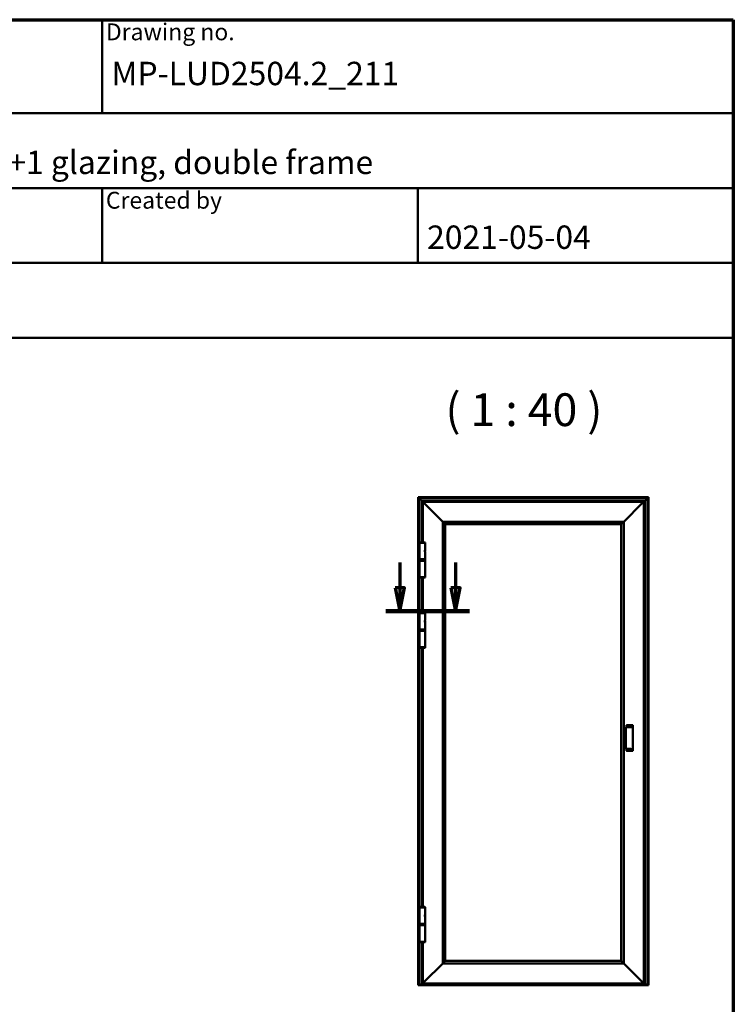
# Model space of a CAD drawing. Units: millimetres. Extents: x 13 to 821, y 10 to 287.
# Drawn here: x 744 to 821, y 182 to 287 of the extents above; entities that cross this region are included whole.
import ezdxf
from ezdxf.enums import TextEntityAlignment as Align

# ---------------------------------------------------------------- set-up
doc = ezdxf.new("R2018")
doc.units = ezdxf.units.MM
doc.linetypes.add('CHAIN', pattern=[0.35429999999999995, 0.2362, -0.0295, 0.0591, -0.0295])
doc.linetypes.add('DASHED', pattern=[0.2068, 0.1655, -0.0413])
for name, color, linetype, lineweight in [('Border (ISO)', 8, 'Continuous', 70), ('Hatch (ISO)', 8, 'Continuous', 18), ('Section Line (ISO)', 3, 'CHAIN', 70), ('Symbol (ISO)', 3, 'Continuous', 25), ('Title (ISO)', 8, 'Continuous', 50), ('Visible (ISO)', 7, 'Continuous', 50)]:
    doc.layers.add(name, color=color, linetype=linetype, lineweight=lineweight)
doc.styles.add('Note Text (ISO)', font='tahoma.ttf')
doc.styles.get("Standard").update_dxf_attribs({"font": 'calibri.ttf'})

# ---------------------------------------------------------------- blocks, each defined once
blk = doc.blocks.new('Borders LEIAB A4 Border')
at = {"layer": 'Border (ISO)'}
for p, q in [((14.99999999999995, 287), (200, 287)), ((200, 287), (200, 10))]:
    blk.add_line(p, q, dxfattribs=at)
blk = doc.blocks.new('2dTransSection3')
at = {"layer": 'Section Line (ISO)', "linetype": 'Continuous'}
for p, q in [((164.323022654856, 228.9806371465313), (164.323022654856, 226.260483892076)), ((170.2998636879336, 228.9806371465313), (170.2998636879336, 226.260483892076)), ((163.8230226548561, 226.260483892076), (164.323022654856, 223.760483892076)), ((164.823022654856, 226.260483892076), (163.8230226548561, 226.260483892076)), ((164.323022654856, 226.260483892076), (164.323022654856, 223.760483892076)), ((164.323022654856, 223.760483892076), (164.823022654856, 226.260483892076)), ((169.7998636879336, 226.260483892076), (170.2998636879336, 223.760483892076)), ((170.7998636879336, 226.260483892076), (169.7998636879336, 226.260483892076)), ((170.2998636879336, 226.260483892076), (170.2998636879336, 223.760483892076)), ((170.2998636879336, 223.760483892076), (170.7998636879336, 226.260483892076))]:
    blk.add_line(p, q, dxfattribs=at)
at = {"layer": 'Section Line (ISO)', "linetype": 'CHAIN', "ltscale": 9.975031852722168}
blk.add_line((162.8230226548561, 223.760483892076), (171.7998636879336, 223.760483892076), dxfattribs=at)
at = {"layer": 'Section Line (ISO)', "linetype": 'Continuous', "lineweight": 140}
blk.add_line((162.8230226548561, 223.760483892076), (171.7998636879336, 223.760483892076), dxfattribs=at)
at = {"layer": 'Section Line (ISO)', "linetype": 'Continuous', "flags": 128}
for points in [[(163.8230222092104, 226.2604847348906), (164.3230222092104, 223.7604837812162), (164.8230222092104, 226.2604847348906), (163.8230222092104, 226.2604847348906)], [(169.7998641357851, 226.2604847348906), (170.2998641357851, 223.7604837812162), (170.799863658948, 226.2604847348906), (169.7998641357851, 226.2604847348906)]]:
    blk.add_lwpolyline(points, dxfattribs=at)
at = {"layer": 'Section Line (ISO)'}
for points in [[(163.8230222092104, 226.2604847348906), (164.3230222092104, 223.7604837812162), (164.8230222092104, 226.2604847348906), (163.8230222092104, 226.2604847348906)], [(169.7998641357851, 226.2604847348906), (170.2998641357851, 223.7604837812162), (170.799863658948, 226.2604847348906), (169.7998641357851, 226.2604847348906)]]:
    blk.add_solid(points, dxfattribs=at)
blk = doc.blocks.new('Title Blocks LEIAB A4 en2')
at = {"layer": 'Hatch (ISO)'}
for points in [[(20.16179764687418, 199.9152215911035), (20.79979764687419, 199.9152215911035), (20.79979764687418, 203.5292215911035), (20.16179764687418, 204.1672215911035)], [(24.79479764687418, 201.8822215911035), (25.43279764687418, 201.8822215911035), (25.43279764687418, 201.9222215911035), (27.34379764687418, 201.9222215911035), (27.34379764687418, 203.5292215911035), (26.70579764687417, 204.1672215911035), (26.70579764687418, 202.5602215911035), (24.79479764687418, 202.5602215911035)], [(29.46979764687418, 198.0242215911035), (27.34379764687418, 198.0242215911035), (27.98179764687415, 197.3862215911035), (32.43001855572033, 197.3862215911035), (32.62179968850064, 198.2372215911035), (34.14535828930649, 198.2372215911035), (34.00157877965449, 198.8752215911035), (32.11157877965449, 198.8752215911035), (31.91979764687418, 198.0242215911035), (29.55679764687418, 198.0242215911035), (30.10779764687418, 199.6244417847029), (30.10779764687418, 203.5292215911035), (29.46979764687418, 204.1672215911035)], [(33.05657877965449, 202.2762215911035), (32.61707877965449, 200.2932215911035), (33.49607877965449, 200.2932215911035)], [(24.79479764687418, 199.6322215911036), (25.43279764687418, 199.6322215911036), (25.43279764687418, 199.6722215911035), (27.21379764687418, 199.6722215911035), (27.21379764687418, 201.2442215911035), (26.57579764687419, 201.8822215911035), (26.57579764687419, 200.3102215911035), (24.79479764687418, 200.3102215911035)], [(18.03579764687418, 198.0242215911035), (18.67379764687415, 197.3862215911035), (22.68979764687418, 197.3862215911035), (22.68979764687418, 199.2772215911035), (22.05179764687418, 199.9152215911035), (22.05179764687418, 198.0242215911035)], [(22.68979764687418, 198.0242215911035), (23.32779764687415, 197.3862215911035), (27.34379764687418, 197.3862215911035), (27.34379764687418, 198.9942215911036), (26.70579764687417, 199.6322215911036), (26.70579764687417, 198.0242215911035)], [(42.44935991243481, 197.0132215911035), (42.44935991243481, 195.3232215911035), (18.03579764687418, 195.3232215911035), (18.03579764687418, 197.0132215911035)]]:
    blk.add_hatch(color=256, dxfattribs=at).paths.add_polyline_path(points)
h = blk.add_hatch(color=256, dxfattribs=at)
edge = h.paths.add_edge_path()
edge.add_line((34.44115538399639, 204.1672215911035), (36.55635991243481, 198.0242215911035))
edge.add_line((36.55635991243481, 198.0242215911035), (34.19335991243481, 198.0242215911035))
edge.add_line((34.19335991243481, 198.0242215911035), (34.83135991243477, 197.3862215911035))
edge.add_line((34.83135991243478, 197.3862215911035), (40.44335991243481, 197.3862215911035))
edge.add_arc((40.4433599124348, 199.3922215911035), 2.006, 270, 417.7769442907888)
edge.add_line((41.51299269164682, 201.0892548016316), (40.77355450788123, 201.2248519777127))
edge.add_arc((40.33035991243481, 199.6552215911035), 1.631, -90, 74.23265385557198, ccw=False)
edge.add_line((40.33035991243481, 198.0242215911035), (36.64335991243481, 198.0242215911035))
edge.add_line((36.64335991243482, 198.0242215911035), (36.64335991243482, 199.7312063692968))
edge.add_line((36.64335991243482, 199.7312063692968), (35.47026993613203, 203.1381070389678))
edge.add_line((35.47026993613203, 203.1381070389679), (34.44115538399639, 204.1672215911035))
h = blk.add_hatch(color=256, dxfattribs=at)
edge = h.paths.add_edge_path()
edge.add_line((40.77355450788123, 201.2248519777128), (41.51299269164682, 201.0892548016316))
edge.add_arc((39.82835991243481, 202.1672215911035), 2.000000000000001, 327.3855390956992, 450.0000000000003)
edge.add_arc((39.82835991243481, 202.5442215911035), 1.623, -54.382239832680625, 90, ccw=False)
h = blk.add_hatch(color=256, dxfattribs=at)
edge = h.paths.add_edge_path()
edge.add_line((39.17935991243481, 202.7322215911035), (38.50135991243481, 202.7322215911035))
edge.add_line((38.50135991243481, 202.7322215911035), (38.50135991243481, 201.8032215911035))
edge.add_line((38.50135991243481, 201.8032215911035), (39.1793599124348, 201.8032215911035))
edge.add_arc((39.17935991243481, 202.2677215911035), 0.464500000000001, 270, 450)
h = blk.add_hatch(color=256, dxfattribs=at)
edge = h.paths.add_edge_path()
edge.add_line((38.50135991243481, 200.6002215911035), (38.50135991243481, 199.4592215911035))
edge.add_line((38.50135991243481, 199.4592215911035), (39.28535991243481, 199.4592215911035))
edge.add_arc((39.28535991243481, 200.0297215911035), 0.5704999999999982, 270, 450)
edge.add_line((39.28535991243481, 200.6002215911035), (38.50135991243481, 200.6002215911035))
at = {"layer": 'Title (ISO)'}
for p, q in [((17.74257877965449, 204.7452215911035), (202.7425787796545, 204.7452215911035)), ((17.7425787796545, 170.7452215911035), (17.74257877965449, 204.7452215911035)), ((42.7425787796545, 204.7452215911035), (42.7425787796545, 194.7452215911035)), ((67.74257877965451, 204.7452215911035), (67.74257877965451, 178.7452215911035)), ((135.2425787796545, 204.7452215911035), (135.2425787796545, 194.7452215911035)), ((202.7425787796545, 204.7452215911035), (202.7425787796545, 170.7452215911035)), ((18.03579764687418, 204.1672215911035), (18.03579764687418, 198.0242215911035)), ((20.16179764687418, 204.1672215911035), (18.03579764687418, 204.1672215911035)), ((20.16179764687418, 199.9152215911035), (20.16179764687418, 204.1672215911035)), ((20.16179764687418, 204.1672215911035), (20.79979764687418, 203.5292215911035)), ((20.79979764687418, 203.5292215911035), (20.79979764687419, 199.9152215911035)), ((22.68979764687418, 204.1672215911035), (22.68979764687418, 198.0242215911035)), ((26.70579764687417, 204.1672215911035), (22.68979764687418, 204.1672215911035)), ((26.70579764687418, 202.5602215911035), (26.70579764687417, 204.1672215911035)), ((26.70579764687417, 204.1672215911035), (27.34379764687418, 203.5292215911035)), ((27.34379764687418, 204.1672215911035), (29.46979764687418, 204.1672215911035)), ((27.34379764687418, 198.0242215911035), (27.34379764687418, 204.1672215911035)), ((27.34379764687418, 203.5292215911035), (27.34379764687418, 201.9222215911035)), ((29.46979764687418, 204.1672215911035), (29.46979764687418, 198.0242215911035)), ((29.46979764687418, 204.1672215911035), (30.10779764687418, 203.5292215911035)), ((29.55679764687418, 198.0242215911035), (31.67200217531259, 204.1672215911035)), ((30.10779764687418, 203.5292215911035), (30.10779764687418, 199.6244417847029)), ((31.67200217531259, 204.1672215911035), (34.44115538399639, 204.1672215911035)), ((34.44115538399639, 204.1672215911035), (36.55635991243481, 198.0242215911035)), ((34.44115538399639, 204.1672215911035), (35.47026993613203, 203.1381070389679)), ((35.47026993613203, 203.1381070389679), (36.64335991243482, 199.7312063692968)), ((36.64335991243481, 204.1672215911035), (39.82835991243481, 204.1672215911035)), ((36.64335991243482, 199.7312063692968), (36.64335991243481, 204.1672215911035)), ((36.64335991243482, 199.7312063692968), (36.64335991243481, 204.1672215911035)), ((36.64335991243481, 204.1672215911035), (39.82835991243481, 204.1672215911035)), ((24.79479764687418, 201.8822215911035), (24.79479764687418, 202.5602215911035)), ((24.79479764687418, 202.5602215911035), (26.70579764687418, 202.5602215911035)), ((33.05657877965449, 202.2762215911035), (32.61707877965449, 200.2932215911035)), ((33.49607877965449, 200.2932215911035), (33.05657877965449, 202.2762215911035)), ((39.17935991243481, 202.7322215911035), (38.50135991243481, 202.7322215911035)), ((38.50135991243481, 202.7322215911035), (38.50135991243481, 201.8032215911035)), ((26.57579764687419, 201.8822215911035), (24.79479764687418, 201.8822215911035)), ((27.34379764687418, 201.9222215911035), (25.43279764687418, 201.9222215911035)), ((25.43279764687418, 201.9222215911035), (25.43279764687418, 201.8822215911035)), ((26.57579764687419, 200.3102215911035), (26.57579764687419, 201.8822215911035)), ((26.57579764687419, 201.8822215911035), (27.21379764687418, 201.2442215911035)), ((27.21379764687418, 201.2442215911035), (27.21379764687418, 199.6722215911035)), ((38.50135991243481, 201.8032215911035), (39.17935991243481, 201.8032215911035)), ((41.51299269164682, 201.0892548016316), (40.77355450788123, 201.2248519777128)), ((53.61757877965449, 201.9952215911035), (47.61757877965449, 200.7452215911035)), ((53.61757877965449, 196.4952215911035), (53.61757877965449, 201.9952215911035)), ((24.79479764687418, 199.6322215911036), (24.79479764687418, 200.3102215911035)), ((24.79479764687418, 200.3102215911035), (26.57579764687419, 200.3102215911035)), ((32.61707877965449, 200.2932215911035), (33.49607877965449, 200.2932215911035)), ((38.50135991243481, 200.6002215911035), (38.50135991243481, 199.4592215911035)), ((39.28535991243481, 200.6002215911035), (38.50135991243481, 200.6002215911035)), ((47.61757877965449, 200.7452215911035), (47.61757877965449, 197.7452215911035)), ((22.05179764687418, 199.9152215911035), (20.16179764687418, 199.9152215911035)), ((22.05179764687418, 198.0242215911035), (22.05179764687418, 199.9152215911035)), ((22.68979764687418, 199.2772215911035), (22.05179764687418, 199.9152215911035)), ((22.68979764687418, 197.3862215911035), (22.68979764687418, 199.2772215911035)), ((26.70579764687417, 199.6322215911036), (24.79479764687418, 199.6322215911036)), ((27.21379764687418, 199.6722215911035), (25.43279764687418, 199.6722215911035)), ((25.43279764687418, 199.6722215911035), (25.43279764687418, 199.6322215911036)), ((26.70579764687417, 198.0242215911035), (26.70579764687417, 199.6322215911036)), ((27.34379764687418, 198.9942215911036), (26.70579764687417, 199.6322215911036)), ((27.34379764687418, 197.3862215911035), (27.34379764687418, 198.9942215911036)), ((36.64335991243482, 198.0242215911035), (36.64335991243482, 199.7312063692968)), ((38.50135991243481, 199.4592215911035), (39.28535991243481, 199.4592215911035)), ((18.03579764687418, 198.0242215911035), (22.05179764687418, 198.0242215911035)), ((18.03579764687418, 198.0242215911035), (18.67379764687415, 197.3862215911035)), ((22.68979764687418, 198.0242215911035), (26.70579764687417, 198.0242215911035)), ((22.68979764687418, 198.0242215911035), (23.32779764687415, 197.3862215911035)), ((29.46979764687418, 198.0242215911035), (27.34379764687418, 198.0242215911035)), ((27.34379764687418, 198.0242215911035), (27.98179764687415, 197.3862215911035)), ((31.91979764687418, 198.0242215911035), (29.55679764687418, 198.0242215911035)), ((32.11157877965449, 198.8752215911035), (31.91979764687418, 198.0242215911035)), ((34.00157877965449, 198.8752215911035), (32.11157877965449, 198.8752215911035)), ((32.43001855572033, 197.3862215911035), (32.62179968850064, 198.2372215911035)), ((32.62179968850064, 198.2372215911035), (34.14535828930649, 198.2372215911035)), ((34.19335991243481, 198.0242215911035), (34.00157877965449, 198.8752215911035)), ((36.55635991243481, 198.0242215911035), (34.19335991243481, 198.0242215911035)), ((34.19335991243481, 198.0242215911035), (34.83135991243478, 197.3862215911035)), ((36.64335991243482, 198.0242215911035), (40.33035991243481, 198.0242215911035)), ((18.03579764687418, 197.0132215911035), (42.44935991243481, 197.0132215911035)), ((18.03579764687418, 195.3232215911035), (18.03579764687418, 197.0132215911035)), ((18.67379764687415, 197.3862215911035), (22.68979764687418, 197.3862215911035)), ((23.32779764687415, 197.3862215911035), (27.34379764687418, 197.3862215911035)), ((27.98179764687415, 197.3862215911035), (32.43001855572033, 197.3862215911035)), ((34.83135991243478, 197.3862215911035), (40.4433599124348, 197.3862215911035)), ((42.44935991243481, 197.0132215911035), (42.44935991243481, 195.3232215911035)), ((47.61757877965449, 197.7452215911035), (53.61757877965449, 196.4952215911035)), ((202.7425787796545, 194.7452215911035), (17.7425787796545, 194.7452215911035)), ((42.44935991243481, 195.3232215911035), (18.03579764687418, 195.3232215911035)), ((32.74257877965449, 194.7452215911035), (32.7425787796545, 186.7452215911035)), ((47.7425787796545, 194.7452215911035), (47.7425787796545, 186.7452215911035)), ((202.7425787796545, 186.7452215911035), (17.7425787796545, 186.7452215911035)), ((135.2425787796545, 186.7452215911035), (135.2425787796545, 178.7452215911035)), ((168.9925787796545, 186.7452215911035), (168.9925787796545, 178.7452215911035)), ((202.7425787796545, 178.7452215911035), (17.7425787796545, 178.7452215911035)), ((32.7425787796545, 178.7452215911035), (32.7425787796545, 170.7452215911035)), ((202.7425787796545, 170.7452215911035), (17.7425787796545, 170.7452215911035))]:
    blk.add_line(p, q, dxfattribs=at)
at = {"layer": 'Title (ISO)', "linetype": 'DASHED', "ltscale": 5.353688716888428}
for p, q in [((60.1175787796545, 203.1202215911035), (60.1175787796545, 195.3702215911035)), ((56.24257877965449, 199.2452215911035), (63.9925787796545, 199.2452215911035))]:
    blk.add_line(p, q, dxfattribs=at)
at = {"layer": 'Title (ISO)', "linetype": 'DASHED', "ltscale": 5.699088096618652}
blk.add_line((46.4925787796545, 199.2452215911035), (54.7425787796545, 199.2452215911035), dxfattribs=at)
at = {"layer": 'Title (ISO)'}
for radius in [2.750000000000006, 1.500000000000005]:
    blk.add_circle((60.1175787796545, 199.2452215911035), radius, dxfattribs=at)
for centre, radius, start, end in [((39.82835991243481, 202.5442215911035), 1.623, 305.6177601673194, 90), ((39.82835991243481, 202.1672215911035), 2, 327.3855390956992, 90), ((39.17935991243481, 202.2677215911035), 0.464500000000001, 270, 90), ((40.33035991243481, 199.6552215911035), 1.631, 270, 74.23265385557166), ((40.4433599124348, 199.3922215911035), 2.006, 270, 57.77694429078877), ((39.28535991243481, 200.0297215911035), 0.5704999999999982, 270, 90)]:
    blk.add_arc(centre, radius, start, end, dxfattribs=at)
at = {"layer": 'Title (ISO)', "color": 8, "true_color": 0x808080, "char_height": 1.800000071525574, "attachment_point": 1, "style": 'Note Text (ISO)'}
for s, insert in [('\\fTahoma|b0|i0;\\H1.8000;View placement', (43.1425787796545, 204.3452215911035)), ('\\fTahoma|b0|i0;\\H1.8000;File name', (68.1425787796545, 204.3452215911035)), ('\\fTahoma|b0|i0;\\H1.8000;Drawing no.', (135.6425787796545, 204.3452215911035)), ('\\fTahoma|b0|i0;\\H1.8000;Sheet size', (18.1425787796545, 194.3452215911035)), ('\\fTahoma|b0|i0;\\H1.8000;Scale', (33.1425787796545, 194.3452215911035)), ('\\fTahoma|b0|i0;\\H1.8000;Page', (48.1425787796545, 194.3452215911035)), ('\\fTahoma|b0|i0;\\H1.8000;Description', (68.14257877965451, 194.3452215911035)), ('\\fTahoma|b0|i0;\\H1.8000;Product name', (68.14257877965451, 186.3452215911035)), ('\\fTahoma|b0|i0;\\H1.8000;Created by', (135.6425787796545, 186.3452215911035)), ('\\fTahoma|b0|i0;\\H1.8000;Rev. no.', (18.14257877965449, 178.3452215911035)), ('\\fTahoma|b0|i0;\\H1.8000;Revision description', (33.1425787796545, 178.3452215911035))]:
    blk.add_mtext(s, dxfattribs=dict(at, insert=insert))
at = {"layer": 'Title (ISO)', "insert": (18.7425787796545, 182.7452215911035), "char_height": 2.5, "attachment_point": 1, "style": 'Note Text (ISO)'}
blk.add_mtext('\\fTahoma|b0|i0;\\H2.5000;SS-ISO 2768-1, m', dxfattribs=at)
at = {"layer": 'Title (ISO)', "lineweight": 30, "flags": 104}
for tag, p in [('FILENAME', (68.7425787796545, 200.2452215911035)), ('TITLE', (136.2425787796545, 200.2452215911035)), ('Sheet_Size', (18.7425787796545, 190.7452215911035)), ('Initial_View_Scale', (33.74257877965449, 190.7452215911035)), ('Sheet_Number', (48.74257877965449, 190.7452215911035)), ('<Beskrivning>', (68.7425787796545, 190.7452215911035)), ('<Produktnamn>', (68.7425787796545, 182.7452215911035)), ('CREATION_DATE', (169.9925787796545, 182.7452215911035)), ('REVISION_NUMBER', (18.7425787796545, 174.7452215911035)), ('STATUS', (33.74257877965449, 174.7452215911035))]:
    blk.add_attdef(tag, text='', height=2.5, dxfattribs=at).set_placement(p, align=Align.TOP_LEFT)

msp = doc.modelspace()

# ---------------------------------------------------------------- linework, layer by layer
at = {"layer": 'Visible (ISO)'}
for p, q in [((786.8892472554652, 235.9432662682259), (786.8661357832834, 235.9663777404077)), ((786.8661357832834, 235.9663777404077), (811.4911357832834, 235.9663777404077)), ((786.8661357832832, 183.8949075915146), (786.8661357832834, 235.9663777404076)), ((786.8661357832834, 235.9663777404076), (786.8892472554652, 235.9432662682258)), ((786.8892472554652, 235.9432662682259), (786.9586357832834, 235.8738777404077)), ((786.9586357832834, 235.8738777404077), (786.8892472554652, 235.9432662682259)), ((786.9711357832834, 235.8613777404077), (786.9586357832834, 235.8738777404077)), ((811.3986357832835, 235.8738777404077), (786.9586357832834, 235.8738777404077)), ((786.9586357832834, 235.8738777404077), (786.9586357832833, 183.8674444784693)), ((786.9586357832834, 235.8738777404076), (786.9711357832834, 235.8613777404076)), ((786.9711357832834, 235.8613777404077), (787.2211357832834, 235.6113777404077)), ((787.2211357832834, 235.6113777404076), (786.9711357832834, 235.8613777404076)), ((811.1361357832834, 235.6113777404077), (811.3861357832834, 235.8613777404077)), ((811.3861357832834, 235.8613777404077), (811.1361357832834, 235.6113777404076)), ((811.3986357832833, 235.8738777404077), (811.3861357832834, 235.8613777404077)), ((811.3861357832834, 235.8613777404077), (811.3986357832835, 235.8738777404077)), ((811.3986357832835, 235.8738777404077), (811.4680243111017, 235.9432662682259)), ((811.4680243111017, 235.9432662682259), (811.3986357832835, 235.8738777404077)), ((811.3986357832835, 183.8674444784693), (811.3986357832835, 235.8738777404077)), ((811.4911357832834, 235.9663777404077), (811.4680243111015, 235.9432662682259)), ((811.4680243111017, 235.9432662682259), (811.4911357832834, 235.9663777404077)), ((811.4911357832834, 235.9663777404077), (811.4911357832835, 183.8949075915146)), ((787.2336357832834, 235.5988777404077), (787.2211357832834, 235.6113777404077)), ((787.2211357832834, 235.6113777404076), (787.2336357832834, 235.5988777404077)), ((787.2336357832835, 235.5988777404077), (787.2461357832834, 235.5863777404077)), ((787.2336357832835, 235.5988777404077), (811.1236357832834, 235.5988777404077)), ((787.2336357832834, 231.1302027404076), (787.2336357832834, 235.5988777404076)), ((787.2461357832834, 235.5863777404076), (787.2336357832835, 235.5988777404076)), ((787.2461357832834, 235.5863777404077), (787.3536357832834, 235.4788777404078)), ((787.3536357832834, 235.4788777404077), (787.2461357832834, 235.5863777404076)), ((787.3661357832834, 235.4663777404076), (787.3536357832834, 235.4788777404076)), ((787.3536357832834, 235.4788777404076), (811.0036357832832, 235.4788777404076)), ((787.3536357832834, 235.4788777404077), (787.3661357832834, 235.4663777404077)), ((787.3536357832834, 231.1302027404075), (787.3536357832834, 235.4788777404077)), ((787.3661357832834, 235.4663777404076), (787.4834581137536, 235.3490554099373)), ((787.4834581137537, 235.3490554099373), (787.3661357832834, 235.4663777404077)), ((787.4834581137536, 235.3490554099373), (787.4922969485185, 235.3402165751725)), ((787.4922969485185, 235.3402165751725), (787.4834581137537, 235.3490554099373)), ((787.4922969485185, 235.3402165751725), (787.5124746180481, 235.3200389056428)), ((787.5124746180483, 235.3200389056428), (787.4922969485185, 235.3402165751725)), ((787.521313452813, 235.311200070878), (787.5124746180481, 235.3200389056428)), ((787.5124746180483, 235.3200389056428), (787.521313452813, 235.311200070878)), ((787.521313452813, 235.311200070878), (789.4961357832833, 233.3363777404076)), ((789.4961357832833, 233.3363777404077), (787.521313452813, 235.311200070878)), ((808.8611357832832, 233.3363777404076), (810.8359581137536, 235.311200070878)), ((810.8359581137536, 235.3112000708781), (808.8611357832832, 233.3363777404078)), ((810.8447969485184, 235.3200389056428), (810.8359581137536, 235.311200070878)), ((810.8359581137536, 235.3112000708781), (810.8447969485184, 235.320038905643)), ((810.8447969485184, 235.3200389056428), (810.8649746180481, 235.3402165751725)), ((810.864974618048, 235.3402165751726), (810.8447969485184, 235.320038905643)), ((810.8649746180481, 235.3402165751725), (810.8738134528129, 235.3490554099373)), ((810.8738134528129, 235.3490554099375), (810.864974618048, 235.3402165751726)), ((810.8738134528129, 235.3490554099373), (810.9911357832832, 235.4663777404076)), ((810.9911357832832, 235.4663777404078), (810.8738134528129, 235.3490554099375)), ((811.0036357832832, 235.4788777404076), (810.9911357832832, 235.4663777404076)), ((810.9911357832832, 235.4663777404078), (811.0036357832831, 235.4788777404078)), ((811.0036357832835, 235.4788777404077), (811.1111357832833, 235.5863777404077)), ((811.1111357832834, 235.5863777404076), (811.0036357832835, 235.4788777404077)), ((811.0036357832832, 235.4788777404078), (811.0036357832832, 183.978877740408)), ((811.1111357832833, 235.5863777404077), (811.1236357832834, 235.5988777404077)), ((811.1236357832834, 235.5988777404076), (811.1111357832834, 235.5863777404076)), ((811.1361357832834, 235.6113777404077), (811.1236357832834, 235.5988777404077)), ((811.1236357832834, 235.5988777404077), (811.1361357832834, 235.6113777404076)), ((811.1236357832834, 235.5988777404077), (811.1236357832836, 183.8674444784693)), ((789.5036357832834, 233.3288777404076), (789.4961357832833, 233.3363777404076)), ((789.4961357832833, 233.3363777404077), (789.5036357832834, 233.3288777404077)), ((789.5036357832834, 233.3288777404076), (789.5058324824245, 233.3266810412665)), ((789.5036357832834, 233.3288777404076), (808.8536357832833, 233.3288777404076)), ((789.5058324824245, 233.3266810412666), (789.5036357832834, 233.3288777404077)), ((789.5036357832834, 186.128877740408), (789.5036357832834, 233.3288777404077)), ((789.5058324824245, 233.3266810412665), (789.7639390841423, 233.0685744395487)), ((789.7639390841423, 233.0685744395488), (789.5058324824245, 233.3266810412666)), ((789.7661357832833, 233.0663777404076), (789.7639390841423, 233.0685744395487)), ((789.7639390841423, 233.0685744395488), (789.7661357832833, 233.0663777404077)), ((789.7661357832833, 233.0663777404076), (808.5911357832832, 233.0663777404076)), ((789.7661357832833, 186.391377740408), (789.7661357832833, 233.0663777404077)), ((808.5933324824243, 233.0685744395487), (808.5911357832832, 233.0663777404076)), ((808.5911357832832, 233.0663777404078), (808.5933324824243, 233.0685744395489)), ((808.5911357832832, 233.0663777404078), (808.5911357832832, 186.391377740408)), ((808.5933324824243, 233.0685744395487), (808.8514390841422, 233.3266810412665)), ((808.8514390841422, 233.3266810412667), (808.5933324824243, 233.0685744395489)), ((808.8514390841422, 233.3266810412665), (808.8536357832833, 233.3288777404076)), ((808.8536357832832, 233.3288777404078), (808.8514390841422, 233.3266810412667)), ((808.8611357832832, 233.3363777404076), (808.8536357832833, 233.3288777404076)), ((808.8536357832832, 233.3288777404078), (808.8611357832832, 233.3363777404078)), ((808.8536357832832, 233.3288777404078), (808.8536357832833, 186.128877740408)), ((787.6036357832834, 231.0713777404077), (787.0036357832832, 231.0713777404077)), ((787.0036357832832, 229.3213777404076), (787.0036357832832, 231.0713777404077)), ((787.0042607832834, 231.1177027404077), (787.0042607832834, 231.0713777404077)), ((787.0167607832833, 231.1302027404077), (787.5905107832833, 231.1302027404077)), ((787.6030107832833, 231.1177027404077), (787.6030107832833, 231.0713777404077)), ((787.6036357832834, 230.3085027404076), (787.6036357832834, 231.0713777404077)), ((787.5861357832833, 230.1476102755873), (787.5861357832833, 230.245145205228)), ((787.6036357832834, 229.3213777404076), (787.6036357832834, 230.0842527404076)), ((787.0036357832832, 229.3213777404076), (787.6036357832834, 229.3213777404076)), ((787.6036357832834, 229.3213777404077), (787.0036357832832, 229.3213777404077)), ((787.0036357832832, 229.2563777404077), (787.0036357832832, 229.3213777404077)), ((787.0036357832832, 229.2563777404077), (787.6036357832834, 229.2563777404077)), ((787.0161357832833, 229.2438777404077), (787.0036357832832, 229.2563777404077)), ((787.0161357832833, 229.2438777404077), (787.0036357832832, 229.2313777404077)), ((787.6036357832834, 229.2313777404077), (787.0036357832832, 229.2313777404077)), ((787.0036357832832, 229.1663777404077), (787.0036357832832, 229.2313777404077)), ((787.6036357832834, 229.1663777404077), (787.0036357832832, 229.1663777404077)), ((787.0036357832832, 227.4163777404077), (787.0036357832832, 229.1663777404077)), ((787.0036357832832, 229.1663777404077), (787.6036357832834, 229.1663777404077)), ((787.0161357832833, 229.2438777404077), (787.5911357832833, 229.2438777404077)), ((787.5911357832833, 229.2438777404077), (787.0161357832833, 229.2438777404077)), ((787.5911357832833, 229.2438777404077), (787.6036357832834, 229.2563777404077)), ((787.5911357832833, 229.2438777404077), (787.6036357832834, 229.2313777404077)), ((787.6036357832834, 229.2563777404077), (787.6036357832834, 229.3213777404077)), ((787.6036357832834, 229.1663777404077), (787.6036357832834, 229.2313777404077)), ((787.6036357832834, 227.4163777404077), (787.6036357832834, 229.1663777404077)), ((787.0036357832832, 227.4163777404077), (787.6036357832834, 227.4163777404077)), ((787.0042607832834, 227.3700527404076), (787.0042607832834, 227.4163777404077)), ((787.5905107832833, 227.3575527404076), (787.0167607832833, 227.3575527404076)), ((787.2336357832834, 223.6302027404076), (787.2336357832834, 227.3575527404076)), ((787.3536357832834, 223.6302027404076), (787.3536357832834, 227.3575527404076)), ((787.6030107832833, 227.3700527404076), (787.6030107832833, 227.4163777404077)), ((787.6036357832834, 223.5713777404077), (787.0036357832832, 223.5713777404077)), ((787.0036357832832, 221.8213777404076), (787.0036357832832, 223.5713777404077)), ((787.0042607832834, 223.6177027404077), (787.0042607832834, 223.5713777404077)), ((787.0167607832833, 223.6302027404077), (787.5905107832833, 223.6302027404077)), ((787.6030107832833, 223.6177027404077), (787.6030107832833, 223.5713777404077)), ((787.6036357832834, 222.8085027404076), (787.6036357832834, 223.5713777404077)), ((787.5861357832833, 222.6476102755873), (787.5861357832833, 222.745145205228)), ((787.6036357832834, 221.8213777404076), (787.6036357832834, 222.5842527404076)), ((787.0036357832832, 221.8213777404076), (787.6036357832834, 221.8213777404076)), ((787.6036357832834, 221.8213777404077), (787.0036357832832, 221.8213777404077)), ((787.0036357832832, 221.7563777404077), (787.0036357832832, 221.8213777404077)), ((787.0036357832832, 221.7563777404077), (787.6036357832834, 221.7563777404077)), ((787.0161357832833, 221.7438777404077), (787.0036357832832, 221.7563777404077)), ((787.0161357832833, 221.7438777404077), (787.0036357832832, 221.7313777404077)), ((787.6036357832834, 221.7313777404077), (787.0036357832832, 221.7313777404077)), ((787.0036357832832, 221.6663777404077), (787.0036357832832, 221.7313777404077)), ((787.6036357832834, 221.6663777404077), (787.0036357832832, 221.6663777404077)), ((787.0036357832832, 219.9163777404077), (787.0036357832832, 221.6663777404077)), ((787.0036357832832, 221.6663777404077), (787.6036357832834, 221.6663777404077)), ((787.0161357832833, 221.7438777404077), (787.5911357832833, 221.7438777404077)), ((787.5911357832833, 221.7438777404077), (787.0161357832833, 221.7438777404077)), ((787.5911357832833, 221.7438777404077), (787.6036357832834, 221.7563777404077)), ((787.5911357832833, 221.7438777404077), (787.6036357832834, 221.7313777404077)), ((787.6036357832834, 221.7563777404077), (787.6036357832834, 221.8213777404077)), ((787.6036357832834, 221.6663777404077), (787.6036357832834, 221.7313777404077)), ((787.6036357832834, 219.9163777404077), (787.6036357832834, 221.6663777404077)), ((787.0036357832832, 219.9163777404077), (787.6036357832834, 219.9163777404077)), ((787.0042607832834, 219.8700527404076), (787.0042607832834, 219.9163777404077)), ((787.5905107832833, 219.8575527404076), (787.0167607832833, 219.8575527404076)), ((787.2336357832833, 192.155202740408), (787.2336357832834, 219.8575527404076)), ((787.3536357832834, 192.1552027404081), (787.3536357832834, 219.8575527404076)), ((787.6030107832833, 219.8700527404076), (787.6030107832833, 219.9163777404077)), ((809.1511357725645, 211.5615349168691), (809.1511357724248, 211.5490349168691)), ((809.8136357725646, 211.5740349168691), (809.1636357725645, 211.5740349168691)), ((809.8261357709821, 211.4198682502024), (809.8261357725645, 211.5615349168691)), ((809.0761357701443, 211.3448682502025), (809.0761357700046, 211.3323682502024)), ((809.0761357700046, 209.0753872307038), (809.0761357700046, 211.3323682502024)), ((809.142341346808, 211.3573682502025), (809.5136357701443, 211.3573682502025)), ((809.1511357724248, 211.3573682502025), (809.1511357724248, 211.5490349168691)), ((809.7261357720525, 211.5157015835358), (809.7261357709821, 211.4198682502024)), ((809.8261357709821, 208.9878872307038), (809.8261357709821, 211.4198682502024)), ((809.0761357700046, 209.0753872307038), (809.0761357701443, 209.0628872307038)), ((809.5136357701443, 209.0503872307038), (809.142341346808, 209.0503872307038)), ((809.1511357724248, 208.8587205640372), (809.1511357724248, 209.0503872307038)), ((809.1511357724248, 208.8587205640372), (809.1511357725645, 208.8462205640372)), ((809.8136357725646, 208.8337205640372), (809.1636357725645, 208.8337205640372)), ((809.7261357709821, 208.9878872307038), (809.7261357720525, 208.8920538973705)), ((809.8261357725645, 208.8462205640372), (809.8261357709821, 208.9878872307038)), ((787.6036357832834, 192.096377740408), (787.0036357832834, 192.096377740408)), ((787.0036357832834, 190.346377740408), (787.0036357832834, 192.096377740408)), ((787.0042607832834, 192.142702740408), (787.0042607832834, 192.096377740408)), ((787.0167607832834, 192.155202740408), (787.5905107832834, 192.155202740408)), ((787.6030107832834, 192.142702740408), (787.6030107832834, 192.096377740408)), ((787.6036357832834, 191.333502740408), (787.6036357832834, 192.096377740408)), ((787.5861357832833, 191.1726102755877), (787.5861357832833, 191.2701452052283)), ((787.6036357832834, 190.346377740408), (787.6036357832834, 191.109252740408)), ((787.0036357832834, 190.346377740408), (787.6036357832834, 190.346377740408)), ((787.6036357832834, 190.346377740408), (787.0036357832834, 190.346377740408)), ((787.0036357832834, 190.281377740408), (787.0036357832834, 190.346377740408)), ((787.0036357832834, 190.281377740408), (787.6036357832834, 190.281377740408)), ((787.0161349955831, 190.2688785281083), (787.0036357832834, 190.281377740408)), ((787.0161349955831, 190.2688785281083), (787.0036357832832, 190.2563793158085)), ((787.6036357832834, 190.2563793158085), (787.0036357832832, 190.2563793158085)), ((787.0036357832832, 190.1913793158086), (787.0036357832832, 190.2563793158085)), ((787.6036357832834, 190.1913793158086), (787.0036357832832, 190.1913793158086)), ((787.0036357832832, 188.4413793158085), (787.0036357832832, 190.1913793158086)), ((787.0036357832832, 190.1913793158086), (787.6036357832834, 190.1913793158086)), ((787.5911365709836, 190.2688785281083), (787.6036357832834, 190.281377740408)), ((787.5911365709836, 190.2688785281083), (787.6036357832834, 190.2563793158085)), ((787.6036357832834, 190.281377740408), (787.6036357832834, 190.346377740408)), ((787.6036357832834, 190.1913793158086), (787.6036357832834, 190.2563793158085)), ((787.6036357832834, 188.4413793158085), (787.6036357832834, 190.1913793158086)), ((787.0036357832832, 188.4413793158085), (787.6036357832834, 188.4413793158085)), ((787.0042607832834, 188.3950543158086), (787.0042607832834, 188.4413793158085)), ((787.6030107832833, 188.3950543158086), (787.6030107832833, 188.4413793158085)), ((787.5905107832833, 188.3825543158086), (787.0167607832833, 188.3825543158086)), ((787.2336357832833, 183.8674444784693), (787.2336357832833, 188.3825543158086)), ((787.3536357832834, 183.978877740408), (787.3536357832834, 188.3825543158087)), ((789.7639390841423, 186.3891810412669), (789.5058324824245, 186.1310744395491)), ((789.5058324824245, 186.1310744395491), (789.7639390841423, 186.3891810412669)), ((789.7639390841423, 186.3891810412669), (789.7661357832833, 186.391377740408)), ((789.7661357832833, 186.391377740408), (789.7639390841423, 186.3891810412669)), ((808.5911357832832, 186.391377740408), (789.7661357832833, 186.391377740408)), ((808.5911357832832, 186.391377740408), (808.5933324824243, 186.3891810412669)), ((808.5933324824243, 186.3891810412669), (808.5911357832832, 186.391377740408)), ((808.8514390841422, 186.1310744395491), (808.5933324824243, 186.3891810412669)), ((808.5933324824243, 186.3891810412669), (808.8514390841422, 186.1310744395491)), ((789.4961357832833, 186.121377740408), (787.521313452813, 184.1465554099377)), ((787.521313452813, 184.1465554099377), (789.4961357832833, 186.121377740408)), ((789.4961357832833, 186.121377740408), (789.5036357832834, 186.128877740408)), ((789.5036357832834, 186.128877740408), (789.4961357832834, 186.121377740408)), ((789.5058324824245, 186.1310744395491), (789.5036357832834, 186.128877740408)), ((789.5036357832834, 186.128877740408), (789.5058324824245, 186.1310744395491)), ((808.8536357832833, 186.128877740408), (789.5036357832834, 186.128877740408)), ((808.8536357832833, 186.128877740408), (808.8514390841422, 186.1310744395491)), ((808.8514390841422, 186.1310744395491), (808.8536357832833, 186.128877740408)), ((808.8536357832833, 186.128877740408), (808.8611357832832, 186.121377740408)), ((808.8611357832832, 186.121377740408), (808.8536357832833, 186.128877740408)), ((810.8359581137536, 184.1465554099377), (808.8611357832832, 186.121377740408)), ((808.8611357832832, 186.121377740408), (810.8359581137536, 184.1465554099377)), ((786.8661357832834, 183.8913793158086), (786.8661357832834, 183.8949075915146)), ((786.8661357832834, 183.8913793158086), (786.8661357832834, 183.8788793158086)), ((786.8661357832834, 183.8663793158086), (786.8661357832834, 183.8788793158085)), ((786.8661357832834, 183.8788793158085), (786.9586357832832, 183.8788793158085)), ((786.8661357832834, 183.8413793158086), (786.8661357832834, 183.8663793158086)), ((786.8661357832834, 183.8288793158086), (786.8661357832834, 183.8413793158086)), ((786.8661357832834, 183.8288793158086), (786.8661357832834, 183.8163793158086)), ((786.8661357832834, 183.8288793158086), (811.4911357832834, 183.8288793158085)), ((786.8661357832834, 183.8038793158086), (786.8661357832834, 183.8163793158086)), ((786.8661357832834, 183.8038793158086), (786.8661357832834, 183.7913793158086)), ((786.8661357832834, 183.7913793158086), (811.4911357832834, 183.7913793158085)), ((786.8892472554651, 183.8902873546781), (786.9586357832833, 183.8893130816876)), ((787.2211357832832, 183.8651277404077), (786.9711357832832, 183.8651277404077)), ((787.2336357832833, 183.8788793158085), (811.1236357832835, 183.8788793158085)), ((787.2461357832833, 183.9105358064159), (787.6036357832833, 183.9105358064159)), ((787.3536357832834, 183.978877740408), (787.3661357832834, 183.991377740408)), ((787.3661357832834, 183.991377740408), (787.3536357832834, 183.978877740408)), ((811.0036357832832, 183.978877740408), (787.3536357832834, 183.978877740408)), ((787.4834581137537, 184.1087000708784), (787.3661357832834, 183.991377740408)), ((787.3661357832834, 183.991377740408), (787.4834581137537, 184.1087000708784)), ((787.4922969485185, 184.1175389056432), (787.4834581137537, 184.1087000708784)), ((787.4834581137537, 184.1087000708784), (787.4922969485185, 184.1175389056432)), ((787.5124746180483, 184.1377165751729), (787.4922969485185, 184.1175389056432)), ((787.4922969485185, 184.1175389056432), (787.5124746180483, 184.1377165751729)), ((787.5124746180483, 184.1377165751729), (787.521313452813, 184.1465554099377)), ((787.521313452813, 184.1465554099377), (787.5124746180483, 184.1377165751729)), ((787.6161357832832, 183.9128525444775), (787.6161357832832, 183.978877740408)), ((787.6161357832832, 183.9371491131084), (810.7411357832835, 183.9371491131084)), ((810.7411357832835, 183.978877740408), (810.7411357832835, 183.9128525444775)), ((810.7536357832835, 183.9105358064159), (811.1111357832835, 183.9105358064159)), ((810.8359581137536, 184.1465554099377), (810.8447969485184, 184.1377165751729)), ((810.8447969485184, 184.1377165751729), (810.8359581137536, 184.1465554099377)), ((810.864974618048, 184.1175389056432), (810.8447969485184, 184.1377165751729)), ((810.8447969485184, 184.1377165751729), (810.864974618048, 184.1175389056432)), ((810.8738134528129, 184.1087000708784), (810.864974618048, 184.1175389056432)), ((810.864974618048, 184.1175389056432), (810.8738134528129, 184.1087000708784)), ((810.9911357832832, 183.991377740408), (810.8738134528129, 184.1087000708784)), ((810.8738134528129, 184.1087000708784), (810.9911357832832, 183.991377740408)), ((810.9911357832832, 183.991377740408), (811.0036357832832, 183.978877740408)), ((811.0036357832832, 183.978877740408), (810.9911357832832, 183.991377740408)), ((811.3861357832835, 183.8651277404076), (811.1361357832835, 183.8651277404076)), ((811.3986357832835, 183.8893130816875), (811.4680243111018, 183.8902873546781)), ((811.3986357832835, 183.8788793158085), (811.4911357832834, 183.8788793158085)), ((811.4911357832834, 183.8949075915146), (811.4911357832834, 183.8913793158085)), ((811.4911357832834, 183.8788793158085), (811.4911357832834, 183.8913793158085)), ((811.4911357832834, 183.8788793158085), (811.4911357832834, 183.8663793158085)), ((811.4911357832834, 183.8663793158085), (811.4911357832834, 183.8413793158085)), ((811.4911357832834, 183.8413793158085), (811.4911357832834, 183.8288793158085)), ((811.4911357832834, 183.8163793158085), (811.4911357832834, 183.8288793158085)), ((811.4911357832834, 183.8163793158085), (811.4911357832834, 183.8038793158085)), ((811.4911357832834, 183.7913793158085), (811.4911357832834, 183.8038793158085))]:
    msp.add_line(p, q, dxfattribs=at)
for centre, radius, start, end in [((787.0167607832833, 231.1177027404077), 0.0125, 90, 180), ((787.5905107832833, 231.1177027404077), 0.0125, 0, 90), ((787.4620122514041, 230.1963777404077), 0.1613735318791945, 326.1589049014685, 33.84109509853145), ((787.0167607832833, 227.3700527404076), 0.0125, 180, 270), ((787.5905107832833, 227.3700527404076), 0.0125, 270, 0), ((787.0167607832833, 223.6177027404077), 0.0125, 90, 180), ((787.5905107832833, 223.6177027404077), 0.0125, 0, 90), ((787.4620122514041, 222.6963777404077), 0.1613735318791945, 326.1589049014685, 33.84109509853145), ((787.0167607832833, 219.8700527404076), 0.0125, 180, 270), ((787.5905107832833, 219.8700527404076), 0.0125, 270, 0), ((809.1636357725645, 211.5615349168691), 0.0125, 90, 180), ((809.8136357725646, 211.5615349168691), 0.0125, 0, 90), ((809.1636357725645, 208.8462205640372), 0.0125, 180, 270), ((809.8136357725646, 208.8462205640372), 0.0125, 270, 0), ((787.0167607832834, 192.142702740408), 0.0125, 90, 180), ((787.5905107832834, 192.142702740408), 0.0125, 0, 90), ((787.4620122514042, 191.221377740408), 0.1613735318791944, 326.1589049014662, 33.84109509853145), ((787.0167607832833, 188.3950543158086), 0.0125, 180, 270), ((787.5905107832833, 188.3950543158086), 0.0125, 270, 0)]:
    msp.add_arc(centre, radius, start, end, dxfattribs=at)
for centre, major_axis, ratio, start_param, end_param in [((786.8911357832833, 183.8949075915146), (-0.02499999999999995, 6.079028603777111e-17), 0.1853390449315401, 0, 1.495183183557452), ((786.9711357832832, 183.8674444784693), (-0.01249999999999999, 3.053113317719178e-17), 0.1853390449315401, 6.217248937900877e-15, 1.570796326794897), ((787.2211357832832, 183.8674444784693), (-0.01250000000000006, 4.234284978435645e-17), 0.1853390449315401, 1.570796326794897, 3.141592653589953), ((787.2461357832833, 183.9082190683542), (0.01250000000000006, -3.053113317719192e-17), 0.1853390449315401, 1.570796326794897, 3.141592653589798), ((787.6036357832833, 183.9128525444775), (-0.01249999999999995, 3.053113317719165e-17), 0.1853390449315401, 1.570796326794897, 3.141592653589799), ((810.7536357832835, 183.9128525444775), (-0.01249999999999995, -2.683675798285763e-17), 0.1853390449315349, -1.865174681370263e-14, 1.570796326794896), ((811.1111357832835, 183.9082190683542), (0.01250000000000006, 2.683675798285787e-17), 0.1853390449315349, 0, 1.570796326794897), ((811.1361357832835, 183.8674444784693), (-0.01250000000000006, -3.864847459002207e-17), 0.1853390449315349, 0, 1.570796326794897), ((811.3861357832835, 183.8674444784693), (-0.01249999999999999, -2.683675798285773e-17), 0.1853390449315349, 1.570796326794897, 3.141592653589774), ((811.4661357832836, 183.8949075915146), (-0.02499999999999995, -5.573279550578019e-17), 0.1853390449315349, 1.646409470032339, 3.141592653589761)]:
    msp.add_ellipse(centre, major_axis=major_axis, ratio=ratio, start_param=start_param, end_param=end_param, dxfattribs=at)
for points, knots in [([(787.5861357832833, 230.245145205228), (787.5881309000908, 230.256702510907), (787.5906375084421, 230.2671519591698), (787.5956753079898, 230.2855364857774), (787.5985213408512, 230.2941452404635), (787.6025262281046, 230.305631986826), (787.6036357832834, 230.3085027404076), (787.6036357832834, 230.3085027404076)], [0.1945317618351963, 0.1945317618351963, 0.1945317618351963, 0.1945317618351963, 0.3416395844197633, 0.3416395844197633, 0.5123304289970411, 0.5123304289970411, 0.6830212735743189, 0.6830212735743189, 0.6830212735743189, 0.6830212735743189]), ([(787.6036357832834, 230.0842527404076), (787.6036357832834, 230.0842527404076), (787.6025262281046, 230.0871234939892), (787.5985213408512, 230.0986102403517), (787.5956753079898, 230.1072189950379), (787.5906375084421, 230.1256035216455), (787.5881309000908, 230.1360529699082), (787.5861357832833, 230.1476102755873)], [2.049063820722957, 2.049063820722957, 2.049063820722957, 2.049063820722957, 2.219754665300234, 2.219754665300234, 2.390445509877512, 2.390445509877512, 2.537553332462079, 2.537553332462079, 2.537553332462079, 2.537553332462079]), ([(787.5861357832833, 222.745145205228), (787.5881309000908, 222.756702510907), (787.5906375084421, 222.7671519591698), (787.5956753079898, 222.7855364857774), (787.5985213408512, 222.7941452404635), (787.6025262281046, 222.805631986826), (787.6036357832834, 222.8085027404076), (787.6036357832834, 222.8085027404076)], [0.1945317618351963, 0.1945317618351963, 0.1945317618351963, 0.1945317618351963, 0.3416395844197633, 0.3416395844197633, 0.5123304289970411, 0.5123304289970411, 0.6830212735743189, 0.6830212735743189, 0.6830212735743189, 0.6830212735743189]), ([(787.6036357832834, 222.5842527404076), (787.6036357832834, 222.5842527404076), (787.6025262281046, 222.5871234939892), (787.5985213408512, 222.5986102403517), (787.5956753079898, 222.6072189950379), (787.5906375084421, 222.6256035216455), (787.5881309000908, 222.6360529699082), (787.5861357832833, 222.6476102755873)], [2.049063820722957, 2.049063820722957, 2.049063820722957, 2.049063820722957, 2.219754665300234, 2.219754665300234, 2.390445509877512, 2.390445509877512, 2.537553332462079, 2.537553332462079, 2.537553332462079, 2.537553332462079]), ([(809.0761357701443, 211.3448682503421), (809.076135770165, 211.3467245283478), (809.0764925904739, 211.3485666190628), (809.0777407456206, 211.351973994296), (809.0786619947469, 211.3534839678466), (809.0809835492079, 211.356428942796), (809.0824288881654, 211.3576608600117), (809.0864365553902, 211.3604761862358), (809.0890375679126, 211.3616131120078), (809.095487389417, 211.3638014370011), (809.0994784625207, 211.3646165633696), (809.1070945708079, 211.3655293646146), (809.1106295617287, 211.3657211487581), (809.1175424011576, 211.365679763586), (809.1209165177056, 211.3654640498574), (809.1275744731381, 211.364613594912), (809.1308382016, 211.3639660487233), (809.1375429621075, 211.3619615784949), (809.1409075883714, 211.3606295160743), (809.14451577091, 211.3578425431364), (809.1448007914303, 211.3576117080608), (809.1450847656272, 211.3573682502025)], [-1.570796326794892, -1.570796326794892, -1.570796326794892, -1.570796326794892, -1.449294493694509, -1.449294493694509, -1.313835288680884, -1.313835288680884, -1.127751162229693, -1.127751162229693, -0.7942458234742902, -0.7942458234742902, -0.3451608734642381, -0.3451608734642381, 0.0179582023748559, 0.0179582023748559, 0.3659450152041533, 0.3659450152041533, 0.7310923928801205, 0.7310923928801205, 1.163388048602146, 1.163388048602146, 1.200482248236067, 1.200482248236067, 1.200482248236067, 1.200482248236067]), ([(809.1386357701297, 211.3567267914281), (809.1386619370074, 211.3567350661214), (809.13868808541, 211.3567432687163), (809.140034282086, 211.3571621268839), (809.1412444225898, 211.357368487203), (809.1423415654752, 211.3573683969959)], [-0.09452861902161447, -0.09452861902161447, -0.09452861902161447, -0.09452861902161447, -0.09414009269598907, -0.09414009269598907, -0.07451182197290578, -0.07451182197290578, -0.07451182197290578, -0.07451182197290578]), ([(809.5136357701443, 211.3573682502025), (809.5246224125199, 211.3573682502025), (809.5356089795597, 211.3576421324146), (809.5573448382602, 211.3587316113955), (809.5680935285761, 211.3595481796033), (809.5891317043543, 211.3617080195103), (809.5994185296006, 211.363053907904), (809.6192960782923, 211.366246591679), (809.6288813926142, 211.3680968828153), (809.6470974185102, 211.3722538097104), (809.6557211220371, 211.3745637121725), (809.6717358971405, 211.3795632375005), (809.6791223545142, 211.3822548057696), (809.692384860271, 211.3878892992184), (809.6982655409402, 211.390832690614), (809.7082964492022, 211.3967691986368), (809.7124640303775, 211.3997630586671), (809.7190349350753, 211.4055380838813), (809.7214398112521, 211.4083144773048), (809.7253734711765, 211.4143733209126), (809.7261357709523, 211.4172041564849), (809.7261357709821, 211.4198682503421)], [-1.527654660647083e-18, -1.527654660647083e-18, -1.527654660647083e-18, -1.527654660647083e-18, 0.1492525001964123, 0.1492525001964123, 0.2987696378880907, 0.2987696378880907, 0.4490246910836083, 0.4490246910836083, 0.6003187894669635, 0.6003187894669635, 0.7526433792432838, 0.7526433792432838, 0.9055151393208821, 0.9055151393208821, 1.057850369977286, 1.057850369977286, 1.208286189864967, 1.208286189864967, 1.357668818220823, 1.357668818220823, 1.570796326794897, 1.570796326794897, 1.570796326794897, 1.570796326794897]), ([(809.1450915805034, 209.0503872307038), (809.144276618792, 209.0496866751785), (809.1434500225891, 209.0490920487017), (809.1397878054506, 209.0467287397439), (809.136898240811, 209.0455940980565), (809.1301800248028, 209.0436012070533), (809.1262733547858, 209.0428951781769), (809.1187938174965, 209.0421349772696), (809.1152856872487, 209.0419999397193), (809.10841735826, 209.0421442383408), (809.1050599236318, 209.0424110313397), (809.0984203040141, 209.0433765556807), (809.0951646082394, 209.0440910732371), (809.088413477046, 209.0463239629754), (809.0849628112634, 209.0477782316405), (809.080650967874, 209.0517963627189), (809.0797359416927, 209.0528078529653), (809.0777357805141, 209.0557613897421), (809.0767257695775, 209.0579713188524), (809.0762010292185, 209.061267630865), (809.0761357701533, 209.0620772997216), (809.0761357701443, 209.0628872305642)], [-1.20060359925169, -1.20060359925169, -1.20060359925169, -1.20060359925169, -1.094005963509957, -1.094005963509957, -0.7272178963249891, -0.7272178963249891, -0.2959573521977399, -0.2959573521977399, 0.06294456779303542, 0.06294456779303542, 0.4113657106613391, 0.4113657106613391, 0.7814976082925298, 0.7814976082925298, 1.227279320570853, 1.227279320570853, 1.348781200563635, 1.348781200563635, 1.517782671642039, 1.517782671642039, 1.570796326794892, 1.570796326794892, 1.570796326794892, 1.570796326794892]), ([(809.1386357701297, 209.0510286894782), (809.1386619370073, 209.051020414785), (809.1386880854101, 209.0510122121899), (809.1399770798532, 209.0506111520328), (809.1411959623581, 209.0503871476652), (809.1423413440598, 209.0503872248123)], [-0.0004440666379343345, -0.0004440666379343345, -0.0004440666379343345, -0.0004440666379343345, 0, 0, 0.02146202071636415, 0.02146202071636415, 0.02146202071636415, 0.02146202071636415]), ([(809.7261357709821, 208.9878872305642), (809.7261357709601, 208.9898507259727), (809.7257135906196, 208.991859669568), (809.72343710877, 208.996650716364), (809.7215359465293, 208.9994006700506), (809.7159238252742, 209.0051581143831), (809.7123023237373, 209.0081342552814), (809.7033963411128, 209.0140525475751), (809.6981287829899, 209.0169960464597), (809.686016076436, 209.0227157901938), (809.6791509054689, 209.025490708208), (809.6640430862242, 209.0307205446699), (809.6557917644515, 209.0331740120068), (809.6381862653514, 209.0376486420193), (809.6288339610649, 209.0396708334548), (809.6093182857029, 209.0432149570439), (809.59916033341, 209.0447400141595), (809.578310558657, 209.0472548753012), (809.5676232057768, 209.0482484857578), (809.5425832939186, 209.0499111402765), (809.528109681091, 209.0503872307038), (809.5136357701442, 209.0503872307038)], [-1.570796326794896, -1.570796326794896, -1.570796326794896, -1.570796326794896, -1.413716694115406, -1.413716694115406, -1.256637061435917, -1.256637061435917, -1.105863402971263, -1.105863402971263, -0.9561213950314686, -0.9561213950314686, -0.8042836015039146, -0.8042836015039146, -0.6514423447310725, -0.6514423447310725, -0.4988512458936151, -0.4988512458936151, -0.3471962823181275, -0.3471962823181275, -0.1966267147476889, -0.1966267147476889, 1.367441559126585e-31, 1.367441559126585e-31, 1.367441559126585e-31, 1.367441559126585e-31]), ([(787.5861357832833, 191.2701452052283), (787.5881309000908, 191.2817025109074), (787.5906375084421, 191.2921519591701), (787.59567530799, 191.3105364857778), (787.5985213408513, 191.3191452404639), (787.6025262281046, 191.3306319868264), (787.6036357832834, 191.333502740408), (787.6036357832834, 191.333502740408)], [0.1945317618351963, 0.1945317618351963, 0.1945317618351963, 0.1945317618351963, 0.3416395844197633, 0.3416395844197633, 0.5123304289970411, 0.5123304289970411, 0.6830212735743189, 0.6830212735743189, 0.6830212735743189, 0.6830212735743189]), ([(787.6036357832834, 191.109252740408), (787.6036357832834, 191.109252740408), (787.6025262281046, 191.1121234939896), (787.5985213408513, 191.1236102403521), (787.59567530799, 191.1322189950382), (787.5906375084421, 191.1506035216458), (787.5881309000908, 191.1610529699086), (787.5861357832833, 191.1726102755877)], [2.049063820722957, 2.049063820722957, 2.049063820722957, 2.049063820722957, 2.219754665300234, 2.219754665300234, 2.390445509877512, 2.390445509877512, 2.537553332462079, 2.537553332462079, 2.537553332462079, 2.537553332462079])]:
    msp.add_open_spline(points, degree=3, knots=knots, dxfattribs=at)

# ---------------------------------------------------------------- block references
msp.add_blockref('Borders LEIAB A4 Border', (620.5727460372877, 4.840562741748045e-07))
ref = msp.add_blockref('Title Blocks LEIAB A4 en2', (617.8301672576332, 82.25477889295277))
lines = msp.add_mtext('MP-LUD2504.2_212.dwg', dxfattribs={"layer": 'Title (ISO)', "insert": (686.5727460372877, 282.5000004840563), "char_height": 2.5, "attachment_point": 1})
ref.add_attrib('FILENAME', '', (686.5727460372877, 282.5000004840563), dxfattribs={"flags": 104}).embed_mtext(lines)
lines = msp.add_mtext('MP-LUD2504.2_211', dxfattribs={"layer": 'Title (ISO)', "insert": (754.0727460372877, 282.5000004840563), "char_height": 2.5, "attachment_point": 1})
ref.add_attrib('TITLE', '', (754.0727460372877, 282.5000004840563), dxfattribs={"flags": 104}).embed_mtext(lines)
lines = msp.add_mtext('A4', dxfattribs={"layer": 'Title (ISO)', "insert": (636.5727460372877, 273.0000004840563), "char_height": 2.5, "attachment_point": 1})
ref.add_attrib('Sheet_Size', '', (636.5727460372877, 273.0000004840563), dxfattribs={"flags": 104}).embed_mtext(lines)
lines = msp.add_mtext('1 : 1', dxfattribs={"layer": 'Title (ISO)', "insert": (651.5727460372877, 273.0000004840563), "char_height": 2.5, "attachment_point": 1})
ref.add_attrib('Initial_View_Scale', '', (651.5727460372877, 273.0000004840563), dxfattribs={"flags": 104}).embed_mtext(lines)
lines = msp.add_mtext('4', dxfattribs={"layer": 'Title (ISO)', "insert": (666.5727460372877, 273.0000004840563), "char_height": 2.5, "attachment_point": 1})
ref.add_attrib('Sheet_Number', '', (666.5727460372877, 273.0000004840563), dxfattribs={"flags": 104}).embed_mtext(lines)
lines = msp.add_mtext('LUD2504.2', dxfattribs={"layer": 'Title (ISO)', "insert": (686.5727460372877, 265.0000004840563), "char_height": 2.5, "attachment_point": 1})
ref.add_attrib('<Produktnamn>', '', (686.5727460372877, 265.0000004840563), dxfattribs={"flags": 104}).embed_mtext(lines)
lines = msp.add_mtext('2021-05-04', dxfattribs={"layer": 'Title (ISO)', "insert": (787.8227460372877, 265.0000004840563), "char_height": 2.5, "attachment_point": 1})
ref.add_attrib('CREATION_DATE', '', (787.8227460372877, 265.0000004840563), dxfattribs={"flags": 104}).embed_mtext(lines)
lines = msp.add_mtext('Haga outward opening patio door 2+1 glazing, double frame', dxfattribs={"layer": 'Title (ISO)', "insert": (686.5727460372877, 273.0000004840563), "char_height": 2.5, "attachment_point": 1})
ref.add_attrib('<Beskrivning>', '', (686.5727460372877, 273.0000004840563), dxfattribs={"flags": 104}).embed_mtext(lines)
at = {"layer": 'Section Line (ISO)'}
msp.add_blockref('2dTransSection3', (620.5727460372877, 4.840562741748045e-07), dxfattribs=at)

# ---------------------------------------------------------------- texts
at = {"layer": 'Symbol (ISO)', "insert": (789.7872009406403, 242.4663808254543), "char_height": 3.499999940395355, "attachment_point": 7, "style": 'Note Text (ISO)'}
msp.add_mtext('( 1 : 40 )', dxfattribs=at)

doc.saveas('drawing.dxf')
